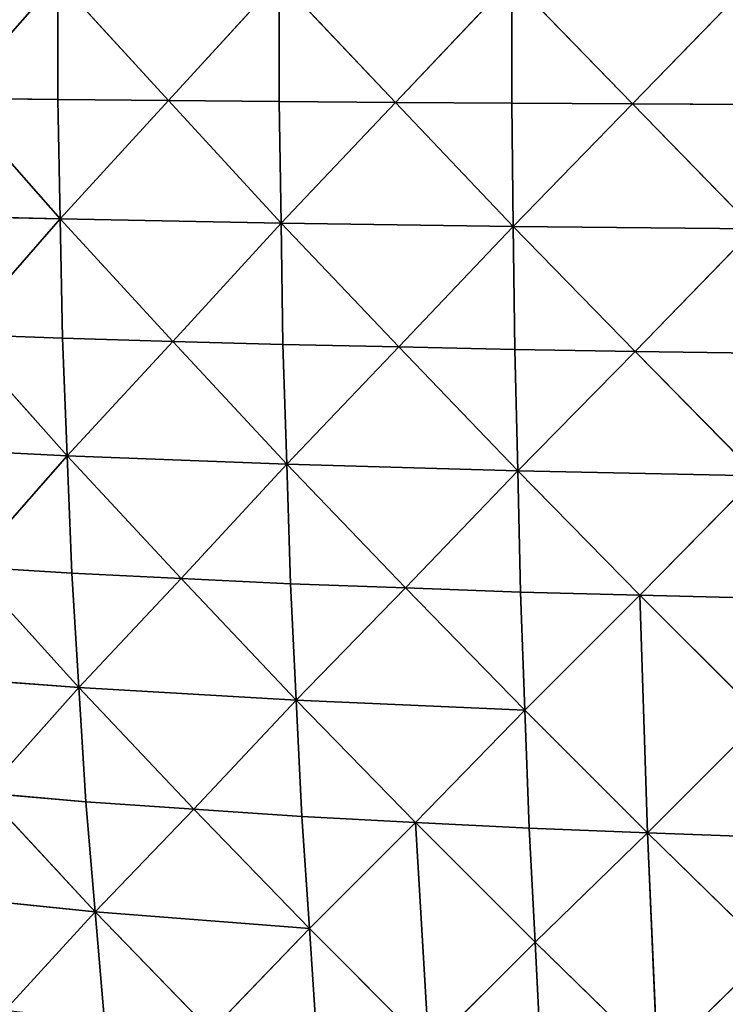
# Model space of a CAD drawing. Extents: x 0 to 750, y 0 to 750.
# Drawn here: x 133 to 259, y 192 to 368 of the extents above; entities that cross this region are included whole.
import ezdxf

# ---------------------------------------------------------------- set-up
doc = ezdxf.new("R2010")
doc.units = 0
doc.header["$LTSCALE"] = 25.4
doc.layers.get('0').update_dxf_attribs({"color": 13, "linetype": 'CONTINUOUS'})

msp = doc.modelspace()

# ---------------------------------------------------------------- linework, layer by layer
at = {"color": 253}
for p, q in [((139.76, 375.04, 238.2), (121.27, 353.87, 216.5)), ((139.76, 375.04, 238.2), (121.27, 353.87, 216.5)), ((159.5, 353.46, 256.56), (139.76, 375.04, 238.2)), ((139.77, 353.65, 238.18), (139.76, 375.04, 238.2)), ((159.5, 353.46, 256.56), (139.76, 375.04, 238.2)), ((139.77, 353.65, 238.18), (139.76, 375.04, 238.2)), ((179.23, 375.04, 274.95), (159.5, 353.46, 256.56)), ((179.23, 375.04, 274.95), (159.5, 353.46, 256.56)), ((179.24, 353.28, 274.93), (179.23, 375.04, 274.95)), ((199.98, 353.13, 289.83), (179.23, 375.04, 274.95)), ((179.24, 353.28, 274.93), (179.23, 375.04, 274.95)), ((199.98, 353.13, 289.83), (179.23, 375.04, 274.95)), ((220.71, 375.03, 304.73), (199.98, 353.13, 289.83)), ((220.71, 375.03, 304.73), (199.98, 353.13, 289.83)), ((220.72, 352.98, 304.72), (220.71, 375.03, 304.73)), ((242.23, 352.87, 315.99), (220.71, 375.03, 304.73)), ((220.72, 352.98, 304.72), (220.71, 375.03, 304.73)), ((242.23, 352.87, 315.99), (220.71, 375.03, 304.73)), ((263.74, 375.03, 327.27), (242.23, 352.87, 315.99)), ((263.74, 375.03, 327.27), (242.23, 352.87, 315.99)), ((121.27, 353.87, 216.5), (140.19, 332.37, 234.52)), ((121.27, 353.87, 216.5), (139.77, 353.65, 238.18)), ((121.27, 353.87, 216.5), (140.19, 332.37, 234.52)), ((121.27, 353.87, 216.5), (139.77, 353.65, 238.18)), ((159.5, 353.46, 256.56), (139.77, 353.65, 238.18)), ((139.77, 353.65, 238.18), (140.19, 332.37, 234.52)), ((139.77, 353.65, 238.18), (140.19, 332.37, 234.52)), ((159.5, 353.46, 256.56), (139.77, 353.65, 238.18)), ((140.19, 332.37, 234.52), (159.5, 353.46, 256.56)), ((140.19, 332.37, 234.52), (159.5, 353.46, 256.56)), ((179.24, 353.28, 274.93), (159.5, 353.46, 256.56)), ((159.5, 353.46, 256.56), (179.58, 331.63, 271.22)), ((179.24, 353.28, 274.93), (159.5, 353.46, 256.56)), ((159.5, 353.46, 256.56), (179.58, 331.63, 271.22)), ((179.58, 331.63, 271.22), (179.24, 353.28, 274.93)), ((199.98, 353.13, 289.83), (179.24, 353.28, 274.93)), ((179.58, 331.63, 271.22), (179.24, 353.28, 274.93)), ((199.98, 353.13, 289.83), (179.24, 353.28, 274.93)), ((179.58, 331.63, 271.22), (199.98, 353.13, 289.83)), ((179.58, 331.63, 271.22), (199.98, 353.13, 289.83)), ((199.98, 353.13, 289.83), (220.72, 352.98, 304.72)), ((199.98, 353.13, 289.83), (220.72, 352.98, 304.72)), ((199.98, 353.13, 289.83), (220.98, 331.04, 300.97)), ((199.98, 353.13, 289.83), (220.98, 331.04, 300.97)), ((220.98, 331.04, 300.97), (220.72, 352.98, 304.72)), ((220.72, 352.98, 304.72), (242.23, 352.87, 315.99)), ((220.72, 352.98, 304.72), (242.23, 352.87, 315.99)), ((220.98, 331.04, 300.97), (220.72, 352.98, 304.72)), ((220.98, 331.04, 300.97), (242.23, 352.87, 315.99)), ((220.98, 331.04, 300.97), (242.23, 352.87, 315.99)), ((242.23, 352.87, 315.99), (263.74, 352.75, 327.27)), ((242.23, 352.87, 315.99), (263.74, 352.75, 327.27)), ((242.23, 352.87, 315.99), (263.93, 330.59, 323.49)), ((242.23, 352.87, 315.99), (263.93, 330.59, 323.49)), ((103.28, 333.27, 191.23), (140.19, 332.37, 234.52)), ((103.28, 333.27, 191.23), (140.19, 332.37, 234.52)), ((140.19, 332.37, 234.52), (122.19, 311.77, 209.24)), ((140.19, 332.37, 234.52), (122.19, 311.77, 209.24)), ((140.61, 311.1, 230.85), (140.19, 332.37, 234.52)), ((160.26, 310.54, 249.18), (140.19, 332.37, 234.52)), ((140.61, 311.1, 230.85), (140.19, 332.37, 234.52)), ((140.19, 332.37, 234.52), (179.58, 331.63, 271.22)), ((140.19, 332.37, 234.52), (179.58, 331.63, 271.22)), ((160.26, 310.54, 249.18), (140.19, 332.37, 234.52)), ((179.58, 331.63, 271.22), (160.26, 310.54, 249.18)), ((179.58, 331.63, 271.22), (160.26, 310.54, 249.18)), ((179.92, 309.98, 267.51), (179.58, 331.63, 271.22)), ((200.58, 309.54, 282.36), (179.58, 331.63, 271.22)), ((179.92, 309.98, 267.51), (179.58, 331.63, 271.22)), ((179.58, 331.63, 271.22), (220.98, 331.04, 300.97)), ((200.58, 309.54, 282.36), (179.58, 331.63, 271.22)), ((179.58, 331.63, 271.22), (220.98, 331.04, 300.97)), ((220.98, 331.04, 300.97), (200.58, 309.54, 282.36)), ((220.98, 331.04, 300.97), (200.58, 309.54, 282.36)), ((221.24, 309.09, 297.22), (220.98, 331.04, 300.97)), ((242.68, 308.76, 308.47), (220.98, 331.04, 300.97)), ((221.24, 309.09, 297.22), (220.98, 331.04, 300.97)), ((263.93, 330.59, 323.49), (220.98, 331.04, 300.97)), ((263.93, 330.59, 323.49), (220.98, 331.04, 300.97)), ((242.68, 308.76, 308.47), (220.98, 331.04, 300.97)), ((242.68, 308.76, 308.47), (263.93, 330.59, 323.49)), ((242.68, 308.76, 308.47), (263.93, 330.59, 323.49)), ((122.19, 311.77, 209.24), (140.61, 311.1, 230.85)), ((122.19, 311.77, 209.24), (141.44, 290.16, 223.58)), ((122.19, 311.77, 209.24), (140.61, 311.1, 230.85)), ((122.19, 311.77, 209.24), (141.44, 290.16, 223.58)), ((160.26, 310.54, 249.18), (140.61, 311.1, 230.85)), ((141.44, 290.16, 223.58), (140.61, 311.1, 230.85)), ((160.26, 310.54, 249.18), (140.61, 311.1, 230.85)), ((141.44, 290.16, 223.58), (140.61, 311.1, 230.85)), ((141.44, 290.16, 223.58), (160.26, 310.54, 249.18)), ((141.44, 290.16, 223.58), (160.26, 310.54, 249.18)), ((179.92, 309.98, 267.51), (160.26, 310.54, 249.18)), ((160.26, 310.54, 249.18), (180.59, 288.67, 260.12)), ((160.26, 310.54, 249.18), (180.59, 288.67, 260.12)), ((179.92, 309.98, 267.51), (160.26, 310.54, 249.18)), ((180.59, 288.67, 260.12), (179.92, 309.98, 267.51)), ((200.58, 309.54, 282.36), (179.92, 309.98, 267.51)), ((200.58, 309.54, 282.36), (179.92, 309.98, 267.51)), ((180.59, 288.67, 260.12), (179.92, 309.98, 267.51)), ((180.59, 288.67, 260.12), (200.58, 309.54, 282.36)), ((180.59, 288.67, 260.12), (200.58, 309.54, 282.36)), ((221.24, 309.09, 297.22), (200.58, 309.54, 282.36)), ((200.58, 309.54, 282.36), (221.76, 287.48, 289.76)), ((200.58, 309.54, 282.36), (221.76, 287.48, 289.76)), ((221.24, 309.09, 297.22), (200.58, 309.54, 282.36)), ((221.76, 287.48, 289.76), (221.24, 309.09, 297.22)), ((242.68, 308.76, 308.47), (221.24, 309.09, 297.22)), ((221.76, 287.48, 289.76), (221.24, 309.09, 297.22)), ((242.68, 308.76, 308.47), (221.24, 309.09, 297.22)), ((221.76, 287.48, 289.76), (242.68, 308.76, 308.47)), ((221.76, 287.48, 289.76), (242.68, 308.76, 308.47)), ((264.11, 308.43, 319.72), (242.68, 308.76, 308.47)), ((242.68, 308.76, 308.47), (264.48, 286.6, 312.2)), ((242.68, 308.76, 308.47), (264.48, 286.6, 312.2)), ((264.11, 308.43, 319.72), (242.68, 308.76, 308.47)), ((104.77, 291.96, 180.49), (141.44, 290.16, 223.58)), ((104.77, 291.96, 180.49), (141.44, 290.16, 223.58)), ((141.44, 290.16, 223.58), (124.02, 270.35, 194.82)), ((141.44, 290.16, 223.58), (124.02, 270.35, 194.82)), ((142.27, 269.23, 216.3), (141.44, 290.16, 223.58)), ((161.77, 268.29, 234.52), (141.44, 290.16, 223.58)), ((142.27, 269.23, 216.3), (141.44, 290.16, 223.58)), ((180.59, 288.67, 260.12), (141.44, 290.16, 223.58)), ((161.77, 268.29, 234.52), (141.44, 290.16, 223.58)), ((180.59, 288.67, 260.12), (141.44, 290.16, 223.58)), ((161.77, 268.29, 234.52), (180.59, 288.67, 260.12)), ((161.77, 268.29, 234.52), (180.59, 288.67, 260.12)), ((201.77, 266.62, 267.52), (180.59, 288.67, 260.12)), ((180.59, 288.67, 260.12), (181.26, 267.36, 252.74)), ((180.59, 288.67, 260.12), (181.26, 267.36, 252.74)), ((180.59, 288.67, 260.12), (221.76, 287.48, 289.76)), ((180.59, 288.67, 260.12), (221.76, 287.48, 289.76)), ((201.77, 266.62, 267.52), (180.59, 288.67, 260.12)), ((201.77, 266.62, 267.52), (221.76, 287.48, 289.76)), ((201.77, 266.62, 267.52), (221.76, 287.48, 289.76)), ((222.28, 265.87, 282.3), (221.76, 287.48, 289.76)), ((243.56, 265.32, 293.49), (221.76, 287.48, 289.76)), ((222.28, 265.87, 282.3), (221.76, 287.48, 289.76)), ((221.76, 287.48, 289.76), (264.48, 286.6, 312.2)), ((221.76, 287.48, 289.76), (264.48, 286.6, 312.2)), ((243.56, 265.32, 293.49), (221.76, 287.48, 289.76)), ((264.48, 286.6, 312.2), (243.56, 265.32, 293.49)), ((264.48, 286.6, 312.2), (243.56, 265.32, 293.49)), ((124.02, 270.35, 194.82), (142.27, 269.23, 216.3)), ((124.02, 270.35, 194.82), (143.51, 248.85, 205.48)), ((124.02, 270.35, 194.82), (142.27, 269.23, 216.3)), ((124.02, 270.35, 194.82), (143.51, 248.85, 205.48)), ((143.51, 248.85, 205.48), (142.27, 269.23, 216.3)), ((161.77, 268.29, 234.52), (142.27, 269.23, 216.3)), ((161.77, 268.29, 234.52), (142.27, 269.23, 216.3)), ((143.51, 248.85, 205.48), (142.27, 269.23, 216.3)), ((143.51, 248.85, 205.48), (161.77, 268.29, 234.52)), ((143.51, 248.85, 205.48), (161.77, 268.29, 234.52)), ((181.26, 267.36, 252.74), (161.77, 268.29, 234.52)), ((161.77, 268.29, 234.52), (182.27, 246.61, 241.76)), ((181.26, 267.36, 252.74), (161.77, 268.29, 234.52)), ((161.77, 268.29, 234.52), (182.27, 246.61, 241.76)), ((181.26, 267.36, 252.74), (201.77, 266.62, 267.52)), ((181.26, 267.36, 252.74), (201.77, 266.62, 267.52)), ((182.27, 246.61, 241.76), (181.26, 267.36, 252.74)), ((182.27, 246.61, 241.76), (181.26, 267.36, 252.74)), ((182.27, 246.61, 241.76), (201.77, 266.62, 267.52)), ((182.27, 246.61, 241.76), (201.77, 266.62, 267.52)), ((222.28, 265.87, 282.3), (201.77, 266.62, 267.52)), ((201.77, 266.62, 267.52), (223.05, 244.82, 271.19)), ((222.28, 265.87, 282.3), (201.77, 266.62, 267.52)), ((201.77, 266.62, 267.52), (223.05, 244.82, 271.19)), ((223.05, 244.82, 271.19), (222.28, 265.87, 282.3)), ((243.56, 265.32, 293.49), (222.28, 265.87, 282.3)), ((223.05, 244.82, 271.19), (222.28, 265.87, 282.3)), ((243.56, 265.32, 293.49), (222.28, 265.87, 282.3)), ((243.56, 265.32, 293.49), (223.05, 244.82, 271.19)), ((243.56, 265.32, 293.49), (223.05, 244.82, 271.19)), ((243.56, 265.32, 293.49), (264.85, 264.76, 304.69)), ((244.89, 222.98, 271.19), (243.56, 265.32, 293.49)), ((243.56, 265.32, 293.49), (264.85, 264.76, 304.69)), ((243.56, 265.32, 293.49), (265.4, 243.48, 293.49)), ((243.56, 265.32, 293.49), (265.4, 243.48, 293.49)), ((244.89, 222.98, 271.19), (243.56, 265.32, 293.49)), ((107.26, 251.57, 162.73), (143.51, 248.85, 205.48)), ((107.26, 251.57, 162.73), (143.51, 248.85, 205.48)), ((143.51, 248.85, 205.48), (126.75, 230.07, 173.39)), ((143.51, 248.85, 205.48), (126.75, 230.07, 173.39)), ((144.76, 228.48, 194.66), (143.51, 248.85, 205.48)), ((182.27, 246.61, 241.76), (143.51, 248.85, 205.48)), ((143.51, 248.85, 205.48), (164.02, 227.17, 212.71)), ((143.51, 248.85, 205.48), (164.02, 227.17, 212.71)), ((144.76, 228.48, 194.66), (143.51, 248.85, 205.48)), ((182.27, 246.61, 241.76), (143.51, 248.85, 205.48)), ((164.02, 227.17, 212.71), (182.27, 246.61, 241.76)), ((164.02, 227.17, 212.71), (182.27, 246.61, 241.76)), ((183.28, 225.86, 230.77), (182.27, 246.61, 241.76)), ((203.56, 224.81, 245.43), (182.27, 246.61, 241.76)), ((183.28, 225.86, 230.77), (182.27, 246.61, 241.76)), ((182.27, 246.61, 241.76), (223.05, 244.82, 271.19)), ((182.27, 246.61, 241.76), (223.05, 244.82, 271.19)), ((203.56, 224.81, 245.43), (182.27, 246.61, 241.76)), ((223.05, 244.82, 271.19), (203.56, 224.81, 245.43)), ((223.05, 244.82, 271.19), (203.56, 224.81, 245.43)), ((223.83, 223.77, 260.08), (223.05, 244.82, 271.19)), ((223.05, 244.82, 271.19), (244.89, 222.98, 271.19)), ((223.83, 223.77, 260.08), (223.05, 244.82, 271.19)), ((223.05, 244.82, 271.19), (244.89, 222.98, 271.19)), ((265.4, 243.48, 293.49), (244.89, 222.98, 271.19)), ((265.4, 243.48, 293.49), (244.89, 222.98, 271.19)), ((126.75, 230.07, 173.39), (146.42, 208.91, 180.42)), ((126.75, 230.07, 173.39), (144.76, 228.48, 194.66)), ((126.75, 230.07, 173.39), (146.42, 208.91, 180.42)), ((126.75, 230.07, 173.39), (144.76, 228.48, 194.66)), ((146.42, 208.91, 180.42), (144.76, 228.48, 194.66)), ((164.02, 227.17, 212.71), (144.76, 228.48, 194.66)), ((146.42, 208.91, 180.42), (144.76, 228.48, 194.66)), ((164.02, 227.17, 212.71), (144.76, 228.48, 194.66)), ((146.42, 208.91, 180.42), (164.02, 227.17, 212.71)), ((146.42, 208.91, 180.42), (164.02, 227.17, 212.71)), ((183.28, 225.86, 230.77), (164.02, 227.17, 212.71)), ((164.02, 227.17, 212.71), (184.63, 205.89, 216.29)), ((183.28, 225.86, 230.77), (164.02, 227.17, 212.71)), ((164.02, 227.17, 212.71), (184.63, 205.89, 216.29)), ((184.63, 205.89, 216.29), (183.28, 225.86, 230.77)), ((203.56, 224.81, 245.43), (183.28, 225.86, 230.77)), ((184.63, 205.89, 216.29), (183.28, 225.86, 230.77)), ((203.56, 224.81, 245.43), (183.28, 225.86, 230.77)), ((203.56, 224.81, 245.43), (184.63, 205.89, 216.29)), ((203.56, 224.81, 245.43), (184.63, 205.89, 216.29)), ((205.95, 184.58, 216.29), (203.56, 224.81, 245.43)), ((203.56, 224.81, 245.43), (224.87, 203.49, 245.42)), ((205.95, 184.58, 216.29), (203.56, 224.81, 245.43)), ((203.56, 224.81, 245.43), (223.83, 223.77, 260.08)), ((203.56, 224.81, 245.43), (224.87, 203.49, 245.42)), ((203.56, 224.81, 245.43), (223.83, 223.77, 260.08)), ((244.89, 222.98, 271.19), (223.83, 223.77, 260.08)), ((223.83, 223.77, 260.08), (224.87, 203.49, 245.42)), ((223.83, 223.77, 260.08), (224.87, 203.49, 245.42)), ((244.89, 222.98, 271.19), (223.83, 223.77, 260.08)), ((224.87, 203.49, 245.42), (244.89, 222.98, 271.19)), ((224.87, 203.49, 245.42), (244.89, 222.98, 271.19)), ((244.89, 222.98, 271.19), (266.68, 201.7, 267.52)), ((246.67, 182.21, 241.75), (244.89, 222.98, 271.19)), ((244.89, 222.98, 271.19), (265.95, 222.2, 282.3)), ((244.89, 222.98, 271.19), (266.68, 201.7, 267.52)), ((246.67, 182.21, 241.75), (244.89, 222.98, 271.19)), ((244.89, 222.98, 271.19), (265.95, 222.2, 282.3)), ((110.73, 212.54, 138.18), (146.42, 208.91, 180.42)), ((110.73, 212.54, 138.18), (146.42, 208.91, 180.42)), ((146.42, 208.91, 180.42), (130.39, 191.38, 145.21)), ((146.42, 208.91, 180.42), (130.39, 191.38, 145.21)), ((148.08, 189.33, 166.17), (146.42, 208.91, 180.42)), ((167.03, 187.63, 183.99), (146.42, 208.91, 180.42)), ((148.08, 189.33, 166.17), (146.42, 208.91, 180.42)), ((146.42, 208.91, 180.42), (184.63, 205.89, 216.29)), ((167.03, 187.63, 183.99), (146.42, 208.91, 180.42)), ((146.42, 208.91, 180.42), (184.63, 205.89, 216.29)), ((167.03, 187.63, 183.99), (184.63, 205.89, 216.29)), ((167.03, 187.63, 183.99), (184.63, 205.89, 216.29)), ((184.63, 205.89, 216.29), (205.95, 184.58, 216.29)), ((185.98, 185.93, 201.82), (184.63, 205.89, 216.29)), ((184.63, 205.89, 216.29), (205.95, 184.58, 216.29)), ((185.98, 185.93, 201.82), (184.63, 205.89, 216.29)), ((205.95, 184.58, 216.29), (224.87, 203.49, 245.42)), ((205.95, 184.58, 216.29), (224.87, 203.49, 245.42)), ((225.91, 183.22, 230.77), (224.87, 203.49, 245.42)), ((224.87, 203.49, 245.42), (246.67, 182.21, 241.75)), ((225.91, 183.22, 230.77), (224.87, 203.49, 245.42)), ((224.87, 203.49, 245.42), (246.67, 182.21, 241.75)), ((266.68, 201.7, 267.52), (246.67, 182.21, 241.75)), ((266.68, 201.7, 267.52), (246.67, 182.21, 241.75))]:
    msp.add_line(p, q, dxfattribs=at)

# ---------------------------------------------------------------- meshes
at = {"color": 7}
mesh = msp.add_polyface(dxfattribs=at)
corners = [(102.76, 375.04, 194.84), (121.27, 353.87, 216.5), (139.76, 375.04, 238.2)]
mesh.append_faces([[corners[k] for k in face] for face in [(0, 1, 2)]], dxfattribs={"color": 7})
mesh = msp.add_polyface(dxfattribs=at)
corners = [(139.76, 375.04, 238.2), (121.27, 353.87, 216.5), (139.77, 353.65, 238.18)]
mesh.append_faces([[corners[k] for k in face] for face in [(0, 1, 2)]], dxfattribs={"color": 7})
mesh = msp.add_polyface(dxfattribs=at)
corners = [(159.5, 353.46, 256.56), (139.76, 375.04, 238.2), (139.77, 353.65, 238.18)]
mesh.append_faces([[corners[k] for k in face] for face in [(0, 1, 2)]], dxfattribs={"color": 7})
mesh = msp.add_polyface(dxfattribs=at)
corners = [(179.23, 375.04, 274.95), (139.76, 375.04, 238.2), (159.5, 353.46, 256.56)]
mesh.append_faces([[corners[k] for k in face] for face in [(0, 1, 2)]], dxfattribs={"color": 7})
mesh = msp.add_polyface(dxfattribs=at)
corners = [(179.24, 353.28, 274.93), (179.23, 375.04, 274.95), (159.5, 353.46, 256.56)]
mesh.append_faces([[corners[k] for k in face] for face in [(0, 1, 2)]], dxfattribs={"color": 7})
mesh = msp.add_polyface(dxfattribs=at)
corners = [(199.98, 353.13, 289.83), (179.23, 375.04, 274.95), (179.24, 353.28, 274.93)]
mesh.append_faces([[corners[k] for k in face] for face in [(0, 1, 2)]], dxfattribs={"color": 7})
mesh = msp.add_polyface(dxfattribs=at)
corners = [(220.71, 375.03, 304.73), (179.23, 375.04, 274.95), (199.98, 353.13, 289.83)]
mesh.append_faces([[corners[k] for k in face] for face in [(0, 1, 2)]], dxfattribs={"color": 7})
mesh = msp.add_polyface(dxfattribs=at)
corners = [(220.72, 352.98, 304.72), (220.71, 375.03, 304.73), (199.98, 353.13, 289.83)]
mesh.append_faces([[corners[k] for k in face] for face in [(0, 1, 2)]], dxfattribs={"color": 7})
mesh = msp.add_polyface(dxfattribs=at)
corners = [(242.23, 352.87, 315.99), (220.71, 375.03, 304.73), (220.72, 352.98, 304.72)]
mesh.append_faces([[corners[k] for k in face] for face in [(0, 1, 2)]], dxfattribs={"color": 7})
mesh = msp.add_polyface(dxfattribs=at)
corners = [(263.74, 375.03, 327.27), (220.71, 375.03, 304.73), (242.23, 352.87, 315.99)]
mesh.append_faces([[corners[k] for k in face] for face in [(0, 1, 2)]], dxfattribs={"color": 7})
mesh = msp.add_polyface(dxfattribs=at)
corners = [(263.74, 352.75, 327.27), (263.74, 375.03, 327.27), (242.23, 352.87, 315.99)]
mesh.append_faces([[corners[k] for k in face] for face in [(0, 1, 2)]], dxfattribs={"color": 7})
mesh = msp.add_polyface(dxfattribs=at)
corners = [(121.27, 353.87, 216.5), (103.28, 333.27, 191.23), (140.19, 332.37, 234.52)]
mesh.append_faces([[corners[k] for k in face] for face in [(0, 1, 2)]], dxfattribs={"color": 7})
mesh = msp.add_polyface(dxfattribs=at)
corners = [(121.27, 353.87, 216.5), (140.19, 332.37, 234.52), (139.77, 353.65, 238.18)]
mesh.append_faces([[corners[k] for k in face] for face in [(0, 1, 2)]], dxfattribs={"color": 7})
mesh = msp.add_polyface(dxfattribs=at)
corners = [(159.5, 353.46, 256.56), (139.77, 353.65, 238.18), (140.19, 332.37, 234.52)]
mesh.append_faces([[corners[k] for k in face] for face in [(0, 1, 2)]], dxfattribs={"color": 7})
mesh = msp.add_polyface(dxfattribs=at)
corners = [(179.58, 331.63, 271.22), (159.5, 353.46, 256.56), (140.19, 332.37, 234.52)]
mesh.append_faces([[corners[k] for k in face] for face in [(0, 1, 2)]], dxfattribs={"color": 7})
mesh = msp.add_polyface(dxfattribs=at)
corners = [(179.58, 331.63, 271.22), (179.24, 353.28, 274.93), (159.5, 353.46, 256.56)]
mesh.append_faces([[corners[k] for k in face] for face in [(0, 1, 2)]], dxfattribs={"color": 7})
mesh = msp.add_polyface(dxfattribs=at)
corners = [(199.98, 353.13, 289.83), (179.24, 353.28, 274.93), (179.58, 331.63, 271.22)]
mesh.append_faces([[corners[k] for k in face] for face in [(0, 1, 2)]], dxfattribs={"color": 7})
mesh = msp.add_polyface(dxfattribs=at)
corners = [(220.98, 331.04, 300.97), (199.98, 353.13, 289.83), (179.58, 331.63, 271.22)]
mesh.append_faces([[corners[k] for k in face] for face in [(0, 1, 2)]], dxfattribs={"color": 7})
mesh = msp.add_polyface(dxfattribs=at)
corners = [(220.98, 331.04, 300.97), (220.72, 352.98, 304.72), (199.98, 353.13, 289.83)]
mesh.append_faces([[corners[k] for k in face] for face in [(0, 1, 2)]], dxfattribs={"color": 7})
mesh = msp.add_polyface(dxfattribs=at)
corners = [(242.23, 352.87, 315.99), (220.72, 352.98, 304.72), (220.98, 331.04, 300.97)]
mesh.append_faces([[corners[k] for k in face] for face in [(0, 1, 2)]], dxfattribs={"color": 7})
mesh = msp.add_polyface(dxfattribs=at)
corners = [(263.93, 330.59, 323.49), (242.23, 352.87, 315.99), (220.98, 331.04, 300.97)]
mesh.append_faces([[corners[k] for k in face] for face in [(0, 1, 2)]], dxfattribs={"color": 7})
mesh = msp.add_polyface(dxfattribs=at)
corners = [(263.93, 330.59, 323.49), (263.74, 352.75, 327.27), (242.23, 352.87, 315.99)]
mesh.append_faces([[corners[k] for k in face] for face in [(0, 1, 2)]], dxfattribs={"color": 7})
mesh = msp.add_polyface(dxfattribs=at)
corners = [(103.28, 333.27, 191.23), (122.19, 311.77, 209.24), (140.19, 332.37, 234.52)]
mesh.append_faces([[corners[k] for k in face] for face in [(0, 1, 2)]], dxfattribs={"color": 7})
mesh = msp.add_polyface(dxfattribs=at)
corners = [(140.19, 332.37, 234.52), (122.19, 311.77, 209.24), (140.61, 311.1, 230.85)]
mesh.append_faces([[corners[k] for k in face] for face in [(0, 1, 2)]], dxfattribs={"color": 7})
mesh = msp.add_polyface(dxfattribs=at)
corners = [(160.26, 310.54, 249.18), (140.19, 332.37, 234.52), (140.61, 311.1, 230.85)]
mesh.append_faces([[corners[k] for k in face] for face in [(0, 1, 2)]], dxfattribs={"color": 7})
mesh = msp.add_polyface(dxfattribs=at)
corners = [(179.58, 331.63, 271.22), (140.19, 332.37, 234.52), (160.26, 310.54, 249.18)]
mesh.append_faces([[corners[k] for k in face] for face in [(0, 1, 2)]], dxfattribs={"color": 7})
mesh = msp.add_polyface(dxfattribs=at)
corners = [(179.92, 309.98, 267.51), (179.58, 331.63, 271.22), (160.26, 310.54, 249.18)]
mesh.append_faces([[corners[k] for k in face] for face in [(0, 1, 2)]], dxfattribs={"color": 7})
mesh = msp.add_polyface(dxfattribs=at)
corners = [(200.58, 309.54, 282.36), (179.58, 331.63, 271.22), (179.92, 309.98, 267.51)]
mesh.append_faces([[corners[k] for k in face] for face in [(0, 1, 2)]], dxfattribs={"color": 7})
mesh = msp.add_polyface(dxfattribs=at)
corners = [(220.98, 331.04, 300.97), (179.58, 331.63, 271.22), (200.58, 309.54, 282.36)]
mesh.append_faces([[corners[k] for k in face] for face in [(0, 1, 2)]], dxfattribs={"color": 7})
mesh = msp.add_polyface(dxfattribs=at)
corners = [(221.24, 309.09, 297.22), (220.98, 331.04, 300.97), (200.58, 309.54, 282.36)]
mesh.append_faces([[corners[k] for k in face] for face in [(0, 1, 2)]], dxfattribs={"color": 7})
mesh = msp.add_polyface(dxfattribs=at)
corners = [(242.68, 308.76, 308.47), (220.98, 331.04, 300.97), (221.24, 309.09, 297.22)]
mesh.append_faces([[corners[k] for k in face] for face in [(0, 1, 2)]], dxfattribs={"color": 7})
mesh = msp.add_polyface(dxfattribs=at)
corners = [(263.93, 330.59, 323.49), (220.98, 331.04, 300.97), (242.68, 308.76, 308.47)]
mesh.append_faces([[corners[k] for k in face] for face in [(0, 1, 2)]], dxfattribs={"color": 7})
mesh = msp.add_polyface(dxfattribs=at)
corners = [(264.11, 308.43, 319.72), (263.93, 330.59, 323.49), (242.68, 308.76, 308.47)]
mesh.append_faces([[corners[k] for k in face] for face in [(0, 1, 2)]], dxfattribs={"color": 7})
mesh = msp.add_polyface(dxfattribs=at)
corners = [(122.19, 311.77, 209.24), (104.77, 291.96, 180.49), (141.44, 290.16, 223.58)]
mesh.append_faces([[corners[k] for k in face] for face in [(0, 1, 2)]], dxfattribs={"color": 7})
mesh = msp.add_polyface(dxfattribs=at)
corners = [(122.19, 311.77, 209.24), (141.44, 290.16, 223.58), (140.61, 311.1, 230.85)]
mesh.append_faces([[corners[k] for k in face] for face in [(0, 1, 2)]], dxfattribs={"color": 7})
mesh = msp.add_polyface(dxfattribs=at)
corners = [(160.26, 310.54, 249.18), (140.61, 311.1, 230.85), (141.44, 290.16, 223.58)]
mesh.append_faces([[corners[k] for k in face] for face in [(0, 1, 2)]], dxfattribs={"color": 7})
mesh = msp.add_polyface(dxfattribs=at)
corners = [(180.59, 288.67, 260.12), (160.26, 310.54, 249.18), (141.44, 290.16, 223.58)]
mesh.append_faces([[corners[k] for k in face] for face in [(0, 1, 2)]], dxfattribs={"color": 7})
mesh = msp.add_polyface(dxfattribs=at)
corners = [(180.59, 288.67, 260.12), (179.92, 309.98, 267.51), (160.26, 310.54, 249.18)]
mesh.append_faces([[corners[k] for k in face] for face in [(0, 1, 2)]], dxfattribs={"color": 7})
mesh = msp.add_polyface(dxfattribs=at)
corners = [(200.58, 309.54, 282.36), (179.92, 309.98, 267.51), (180.59, 288.67, 260.12)]
mesh.append_faces([[corners[k] for k in face] for face in [(0, 1, 2)]], dxfattribs={"color": 7})
mesh = msp.add_polyface(dxfattribs=at)
corners = [(221.76, 287.48, 289.76), (200.58, 309.54, 282.36), (180.59, 288.67, 260.12)]
mesh.append_faces([[corners[k] for k in face] for face in [(0, 1, 2)]], dxfattribs={"color": 7})
mesh = msp.add_polyface(dxfattribs=at)
corners = [(221.76, 287.48, 289.76), (221.24, 309.09, 297.22), (200.58, 309.54, 282.36)]
mesh.append_faces([[corners[k] for k in face] for face in [(0, 1, 2)]], dxfattribs={"color": 7})
mesh = msp.add_polyface(dxfattribs=at)
corners = [(242.68, 308.76, 308.47), (221.24, 309.09, 297.22), (221.76, 287.48, 289.76)]
mesh.append_faces([[corners[k] for k in face] for face in [(0, 1, 2)]], dxfattribs={"color": 7})
mesh = msp.add_polyface(dxfattribs=at)
corners = [(264.48, 286.6, 312.2), (242.68, 308.76, 308.47), (221.76, 287.48, 289.76)]
mesh.append_faces([[corners[k] for k in face] for face in [(0, 1, 2)]], dxfattribs={"color": 7})
mesh = msp.add_polyface(dxfattribs=at)
corners = [(264.48, 286.6, 312.2), (264.11, 308.43, 319.72), (242.68, 308.76, 308.47)]
mesh.append_faces([[corners[k] for k in face] for face in [(0, 1, 2)]], dxfattribs={"color": 7})
mesh = msp.add_polyface(dxfattribs=at)
corners = [(104.77, 291.96, 180.49), (124.02, 270.35, 194.82), (141.44, 290.16, 223.58)]
mesh.append_faces([[corners[k] for k in face] for face in [(0, 1, 2)]], dxfattribs={"color": 7})
mesh = msp.add_polyface(dxfattribs=at)
corners = [(141.44, 290.16, 223.58), (124.02, 270.35, 194.82), (142.27, 269.23, 216.3)]
mesh.append_faces([[corners[k] for k in face] for face in [(0, 1, 2)]], dxfattribs={"color": 7})
mesh = msp.add_polyface(dxfattribs=at)
corners = [(161.77, 268.29, 234.52), (141.44, 290.16, 223.58), (142.27, 269.23, 216.3)]
mesh.append_faces([[corners[k] for k in face] for face in [(0, 1, 2)]], dxfattribs={"color": 7})
mesh = msp.add_polyface(dxfattribs=at)
corners = [(180.59, 288.67, 260.12), (141.44, 290.16, 223.58), (161.77, 268.29, 234.52)]
mesh.append_faces([[corners[k] for k in face] for face in [(0, 1, 2)]], dxfattribs={"color": 7})
mesh = msp.add_polyface(dxfattribs=at)
corners = [(181.26, 267.36, 252.74), (180.59, 288.67, 260.12), (161.77, 268.29, 234.52)]
mesh.append_faces([[corners[k] for k in face] for face in [(0, 1, 2)]], dxfattribs={"color": 7})
mesh = msp.add_polyface(dxfattribs=at)
corners = [(201.77, 266.62, 267.52), (180.59, 288.67, 260.12), (181.26, 267.36, 252.74)]
mesh.append_faces([[corners[k] for k in face] for face in [(0, 1, 2)]], dxfattribs={"color": 7})
mesh = msp.add_polyface(dxfattribs=at)
corners = [(221.76, 287.48, 289.76), (180.59, 288.67, 260.12), (201.77, 266.62, 267.52)]
mesh.append_faces([[corners[k] for k in face] for face in [(0, 1, 2)]], dxfattribs={"color": 7})
mesh = msp.add_polyface(dxfattribs=at)
corners = [(222.28, 265.87, 282.3), (221.76, 287.48, 289.76), (201.77, 266.62, 267.52)]
mesh.append_faces([[corners[k] for k in face] for face in [(0, 1, 2)]], dxfattribs={"color": 7})
mesh = msp.add_polyface(dxfattribs=at)
corners = [(243.56, 265.32, 293.49), (221.76, 287.48, 289.76), (222.28, 265.87, 282.3)]
mesh.append_faces([[corners[k] for k in face] for face in [(0, 1, 2)]], dxfattribs={"color": 7})
mesh = msp.add_polyface(dxfattribs=at)
corners = [(264.48, 286.6, 312.2), (221.76, 287.48, 289.76), (243.56, 265.32, 293.49)]
mesh.append_faces([[corners[k] for k in face] for face in [(0, 1, 2)]], dxfattribs={"color": 7})
mesh = msp.add_polyface(dxfattribs=at)
corners = [(264.85, 264.76, 304.69), (264.48, 286.6, 312.2), (243.56, 265.32, 293.49)]
mesh.append_faces([[corners[k] for k in face] for face in [(0, 1, 2)]], dxfattribs={"color": 7})
mesh = msp.add_polyface(dxfattribs=at)
corners = [(124.02, 270.35, 194.82), (107.26, 251.57, 162.73), (143.51, 248.85, 205.48)]
mesh.append_faces([[corners[k] for k in face] for face in [(0, 1, 2)]], dxfattribs={"color": 7})
mesh = msp.add_polyface(dxfattribs=at)
corners = [(124.02, 270.35, 194.82), (143.51, 248.85, 205.48), (142.27, 269.23, 216.3)]
mesh.append_faces([[corners[k] for k in face] for face in [(0, 1, 2)]], dxfattribs={"color": 7})
mesh = msp.add_polyface(dxfattribs=at)
corners = [(161.77, 268.29, 234.52), (142.27, 269.23, 216.3), (143.51, 248.85, 205.48)]
mesh.append_faces([[corners[k] for k in face] for face in [(0, 1, 2)]], dxfattribs={"color": 7})
mesh = msp.add_polyface(dxfattribs=at)
corners = [(182.27, 246.61, 241.76), (161.77, 268.29, 234.52), (143.51, 248.85, 205.48)]
mesh.append_faces([[corners[k] for k in face] for face in [(0, 1, 2)]], dxfattribs={"color": 7})
mesh = msp.add_polyface(dxfattribs=at)
corners = [(182.27, 246.61, 241.76), (181.26, 267.36, 252.74), (161.77, 268.29, 234.52)]
mesh.append_faces([[corners[k] for k in face] for face in [(0, 1, 2)]], dxfattribs={"color": 7})
mesh = msp.add_polyface(dxfattribs=at)
corners = [(201.77, 266.62, 267.52), (181.26, 267.36, 252.74), (182.27, 246.61, 241.76)]
mesh.append_faces([[corners[k] for k in face] for face in [(0, 1, 2)]], dxfattribs={"color": 7})
mesh = msp.add_polyface(dxfattribs=at)
corners = [(223.05, 244.82, 271.19), (201.77, 266.62, 267.52), (182.27, 246.61, 241.76)]
mesh.append_faces([[corners[k] for k in face] for face in [(0, 1, 2)]], dxfattribs={"color": 7})
mesh = msp.add_polyface(dxfattribs=at)
corners = [(223.05, 244.82, 271.19), (222.28, 265.87, 282.3), (201.77, 266.62, 267.52)]
mesh.append_faces([[corners[k] for k in face] for face in [(0, 1, 2)]], dxfattribs={"color": 7})
mesh = msp.add_polyface(dxfattribs=at)
corners = [(243.56, 265.32, 293.49), (222.28, 265.87, 282.3), (223.05, 244.82, 271.19)]
mesh.append_faces([[corners[k] for k in face] for face in [(0, 1, 2)]], dxfattribs={"color": 7})
mesh = msp.add_polyface(dxfattribs=at)
corners = [(244.89, 222.98, 271.19), (243.56, 265.32, 293.49), (223.05, 244.82, 271.19)]
mesh.append_faces([[corners[k] for k in face] for face in [(0, 1, 2)]], dxfattribs={"color": 7})
mesh = msp.add_polyface(dxfattribs=at)
corners = [(265.4, 243.48, 293.49), (264.85, 264.76, 304.69), (243.56, 265.32, 293.49)]
mesh.append_faces([[corners[k] for k in face] for face in [(0, 1, 2)]], dxfattribs={"color": 7})
mesh = msp.add_polyface(dxfattribs=at)
corners = [(265.4, 243.48, 293.49), (243.56, 265.32, 293.49), (244.89, 222.98, 271.19)]
mesh.append_faces([[corners[k] for k in face] for face in [(0, 1, 2)]], dxfattribs={"color": 7})
mesh = msp.add_polyface(dxfattribs=at)
corners = [(107.26, 251.57, 162.73), (126.75, 230.07, 173.39), (143.51, 248.85, 205.48)]
mesh.append_faces([[corners[k] for k in face] for face in [(0, 1, 2)]], dxfattribs={"color": 7})
mesh = msp.add_polyface(dxfattribs=at)
corners = [(143.51, 248.85, 205.48), (126.75, 230.07, 173.39), (144.76, 228.48, 194.66)]
mesh.append_faces([[corners[k] for k in face] for face in [(0, 1, 2)]], dxfattribs={"color": 7})
mesh = msp.add_polyface(dxfattribs=at)
corners = [(182.27, 246.61, 241.76), (143.51, 248.85, 205.48), (164.02, 227.17, 212.71)]
mesh.append_faces([[corners[k] for k in face] for face in [(0, 1, 2)]], dxfattribs={"color": 7})
mesh = msp.add_polyface(dxfattribs=at)
corners = [(164.02, 227.17, 212.71), (143.51, 248.85, 205.48), (144.76, 228.48, 194.66)]
mesh.append_faces([[corners[k] for k in face] for face in [(0, 1, 2)]], dxfattribs={"color": 7})
mesh = msp.add_polyface(dxfattribs=at)
corners = [(183.28, 225.86, 230.77), (182.27, 246.61, 241.76), (164.02, 227.17, 212.71)]
mesh.append_faces([[corners[k] for k in face] for face in [(0, 1, 2)]], dxfattribs={"color": 7})
mesh = msp.add_polyface(dxfattribs=at)
corners = [(203.56, 224.81, 245.43), (182.27, 246.61, 241.76), (183.28, 225.86, 230.77)]
mesh.append_faces([[corners[k] for k in face] for face in [(0, 1, 2)]], dxfattribs={"color": 7})
mesh = msp.add_polyface(dxfattribs=at)
corners = [(223.05, 244.82, 271.19), (182.27, 246.61, 241.76), (203.56, 224.81, 245.43)]
mesh.append_faces([[corners[k] for k in face] for face in [(0, 1, 2)]], dxfattribs={"color": 7})
mesh = msp.add_polyface(dxfattribs=at)
corners = [(223.83, 223.77, 260.08), (223.05, 244.82, 271.19), (203.56, 224.81, 245.43)]
mesh.append_faces([[corners[k] for k in face] for face in [(0, 1, 2)]], dxfattribs={"color": 7})
mesh = msp.add_polyface(dxfattribs=at)
corners = [(244.89, 222.98, 271.19), (223.05, 244.82, 271.19), (223.83, 223.77, 260.08)]
mesh.append_faces([[corners[k] for k in face] for face in [(0, 1, 2)]], dxfattribs={"color": 7})
mesh = msp.add_polyface(dxfattribs=at)
corners = [(265.95, 222.2, 282.3), (265.4, 243.48, 293.49), (244.89, 222.98, 271.19)]
mesh.append_faces([[corners[k] for k in face] for face in [(0, 1, 2)]], dxfattribs={"color": 7})
mesh = msp.add_polyface(dxfattribs=at)
corners = [(126.75, 230.07, 173.39), (110.73, 212.54, 138.18), (146.42, 208.91, 180.42)]
mesh.append_faces([[corners[k] for k in face] for face in [(0, 1, 2)]], dxfattribs={"color": 7})
mesh = msp.add_polyface(dxfattribs=at)
corners = [(126.75, 230.07, 173.39), (146.42, 208.91, 180.42), (144.76, 228.48, 194.66)]
mesh.append_faces([[corners[k] for k in face] for face in [(0, 1, 2)]], dxfattribs={"color": 7})
mesh = msp.add_polyface(dxfattribs=at)
corners = [(164.02, 227.17, 212.71), (144.76, 228.48, 194.66), (146.42, 208.91, 180.42)]
mesh.append_faces([[corners[k] for k in face] for face in [(0, 1, 2)]], dxfattribs={"color": 7})
mesh = msp.add_polyface(dxfattribs=at)
corners = [(164.02, 227.17, 212.71), (146.42, 208.91, 180.42), (184.63, 205.89, 216.29)]
mesh.append_faces([[corners[k] for k in face] for face in [(0, 1, 2)]], dxfattribs={"color": 7})
mesh = msp.add_polyface(dxfattribs=at)
corners = [(184.63, 205.89, 216.29), (183.28, 225.86, 230.77), (164.02, 227.17, 212.71)]
mesh.append_faces([[corners[k] for k in face] for face in [(0, 1, 2)]], dxfattribs={"color": 7})
mesh = msp.add_polyface(dxfattribs=at)
corners = [(203.56, 224.81, 245.43), (183.28, 225.86, 230.77), (184.63, 205.89, 216.29)]
mesh.append_faces([[corners[k] for k in face] for face in [(0, 1, 2)]], dxfattribs={"color": 7})
mesh = msp.add_polyface(dxfattribs=at)
corners = [(205.95, 184.58, 216.29), (203.56, 224.81, 245.43), (184.63, 205.89, 216.29)]
mesh.append_faces([[corners[k] for k in face] for face in [(0, 1, 2)]], dxfattribs={"color": 7})
mesh = msp.add_polyface(dxfattribs=at)
corners = [(224.87, 203.49, 245.42), (203.56, 224.81, 245.43), (205.95, 184.58, 216.29)]
mesh.append_faces([[corners[k] for k in face] for face in [(0, 1, 2)]], dxfattribs={"color": 7})
mesh = msp.add_polyface(dxfattribs=at)
corners = [(224.87, 203.49, 245.42), (223.83, 223.77, 260.08), (203.56, 224.81, 245.43)]
mesh.append_faces([[corners[k] for k in face] for face in [(0, 1, 2)]], dxfattribs={"color": 7})
mesh = msp.add_polyface(dxfattribs=at)
corners = [(244.89, 222.98, 271.19), (223.83, 223.77, 260.08), (224.87, 203.49, 245.42)]
mesh.append_faces([[corners[k] for k in face] for face in [(0, 1, 2)]], dxfattribs={"color": 7})
mesh = msp.add_polyface(dxfattribs=at)
corners = [(246.67, 182.21, 241.75), (244.89, 222.98, 271.19), (224.87, 203.49, 245.42)]
mesh.append_faces([[corners[k] for k in face] for face in [(0, 1, 2)]], dxfattribs={"color": 7})
mesh = msp.add_polyface(dxfattribs=at)
corners = [(266.68, 201.7, 267.52), (244.89, 222.98, 271.19), (246.67, 182.21, 241.75)]
mesh.append_faces([[corners[k] for k in face] for face in [(0, 1, 2)]], dxfattribs={"color": 7})
mesh = msp.add_polyface(dxfattribs=at)
corners = [(266.68, 201.7, 267.52), (265.95, 222.2, 282.3), (244.89, 222.98, 271.19)]
mesh.append_faces([[corners[k] for k in face] for face in [(0, 1, 2)]], dxfattribs={"color": 7})
mesh = msp.add_polyface(dxfattribs=at)
corners = [(110.73, 212.54, 138.18), (130.39, 191.38, 145.21), (146.42, 208.91, 180.42)]
mesh.append_faces([[corners[k] for k in face] for face in [(0, 1, 2)]], dxfattribs={"color": 7})
mesh = msp.add_polyface(dxfattribs=at)
corners = [(146.42, 208.91, 180.42), (130.39, 191.38, 145.21), (148.08, 189.33, 166.17)]
mesh.append_faces([[corners[k] for k in face] for face in [(0, 1, 2)]], dxfattribs={"color": 7})
mesh = msp.add_polyface(dxfattribs=at)
corners = [(146.42, 208.91, 180.42), (148.08, 189.33, 166.17), (167.03, 187.63, 183.99)]
mesh.append_faces([[corners[k] for k in face] for face in [(0, 1, 2)]], dxfattribs={"color": 7})
mesh = msp.add_polyface(dxfattribs=at)
corners = [(146.42, 208.91, 180.42), (167.03, 187.63, 183.99), (184.63, 205.89, 216.29)]
mesh.append_faces([[corners[k] for k in face] for face in [(0, 1, 2)]], dxfattribs={"color": 7})
mesh = msp.add_polyface(dxfattribs=at)
corners = [(184.63, 205.89, 216.29), (167.03, 187.63, 183.99), (185.98, 185.93, 201.82)]
mesh.append_faces([[corners[k] for k in face] for face in [(0, 1, 2)]], dxfattribs={"color": 7})
mesh = msp.add_polyface(dxfattribs=at)
corners = [(205.95, 184.58, 216.29), (184.63, 205.89, 216.29), (185.98, 185.93, 201.82)]
mesh.append_faces([[corners[k] for k in face] for face in [(0, 1, 2)]], dxfattribs={"color": 7})
mesh = msp.add_polyface(dxfattribs=at)
corners = [(225.91, 183.22, 230.77), (224.87, 203.49, 245.42), (205.95, 184.58, 216.29)]
mesh.append_faces([[corners[k] for k in face] for face in [(0, 1, 2)]], dxfattribs={"color": 7})
mesh = msp.add_polyface(dxfattribs=at)
corners = [(246.67, 182.21, 241.75), (224.87, 203.49, 245.42), (225.91, 183.22, 230.77)]
mesh.append_faces([[corners[k] for k in face] for face in [(0, 1, 2)]], dxfattribs={"color": 7})
mesh = msp.add_polyface(dxfattribs=at)
corners = [(267.42, 181.2, 252.74), (266.68, 201.7, 267.52), (246.67, 182.21, 241.75)]
mesh.append_faces([[corners[k] for k in face] for face in [(0, 1, 2)]], dxfattribs={"color": 7})

doc.saveas('drawing.dxf')
